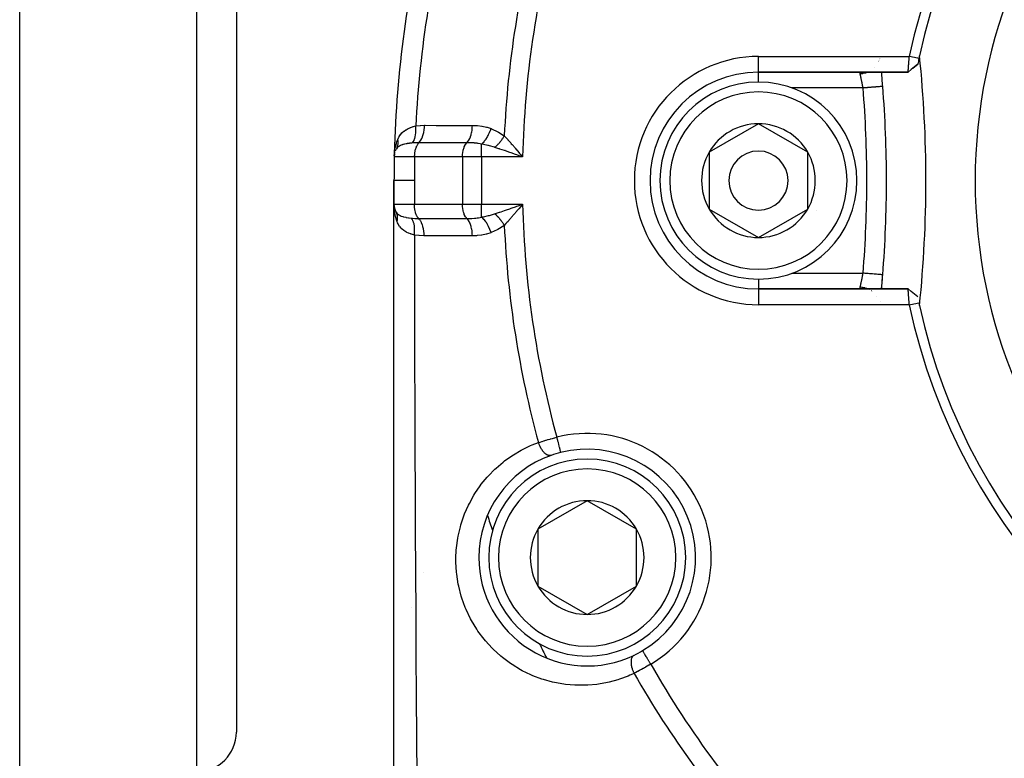
# Model space of a CAD drawing. Units: millimetres. Extents: x -270 to 480, y -298 to 298.
# Drawn here: x 130 to 180, y -52 to -14 of the extents above; entities that cross this region are included whole.
import ezdxf

# ---------------------------------------------------------------- set-up
doc = ezdxf.new("R2010")
doc.units = ezdxf.units.MM
doc.linetypes.add('DASHED', pattern=[9.652, 8.128, -1.524])
doc.layers.add('nevidi', color=4, linetype='DASHED')

msp = doc.modelspace()

# ---------------------------------------------------------------- linework, layer by layer
at = {"color": 2}
for p, q in [((141, 27.5), (141, -50.5)), ((141, 27.5), (141, -50.5)), ((130, -52.5), (130, 20.227)), ((173.573, -16.475), (173.574, -16.474)), ((173.586, -16.45), (173.587, -16.449)), ((173.631, -16.324), (173.631, -16.325)), ((173.681, -16.325), (173.681, -16.324)), ((173.681, -16.325), (173.681, -16.324)), ((173.39, -16.735), (173.389, -16.736)), ((173.747, -16.993), (173.747, -16.992)), ((173.747, -16.994), (173.747, -16.993)), ((175.586, -16.601), (175.343, -16.802)), ((167.5, -17), (175.096, -17)), ((175.096, -17), (167.5, -17)), ((167.5, -19.613), (165, -21.057)), ((170, -21.057), (167.5, -19.613)), ((149.08, -20.981), (149.088, -20.961)), ((149.108, -20.924), (149.088, -20.961)), ((149.018, -21.165), (149.015, -21.242)), ((149.023, -21.173), (149.024, -21.164)), ((149.045, -21.079), (149.044, -21.081)), ((149.048, -21.065), (149.052, -21.049)), ((155.444, -21.27), (155.237, -21.197)), ((165, -21.057), (165, -23.943)), ((170, -22.5), (170, -21.057)), ((149, -22.5), (149, -23.7)), ((149, -23.7), (149, -22.5)), ((170, -23.943), (170, -22.5)), ((149, -66.124), (149, -23.7)), ((149.009, -23.827), (149.008, -23.818)), ((149.028, -23.908), (149.028, -23.907)), ((149.03, -23.917), (149.028, -23.911)), ((155.436, -23.811), (155.336, -23.929)), ((165, -23.943), (167.5, -25.387)), ((167.5, -25.387), (170, -23.943)), ((149.022, -24.058), (149.022, -24.061)), ((149.023, -24.113), (149.023, -24.118)), ((175.097, -28), (167.5, -28)), ((167.5, -28), (175.097, -28)), ((173.472, -28.358), (173.473, -28.359)), ((175.586, -28.399), (175.34, -28.195)), ((175.586, -28.4), (175.343, -28.197)), ((173.685, -28.641), (173.685, -28.639)), ((158.806, -38.747), (156.306, -40.191)), ((161.306, -40.191), (158.806, -38.747)), ((156.306, -40.191), (156.306, -43.078)), ((161.306, -43.078), (161.306, -40.191)), ((156.306, -43.078), (158.806, -44.521)), ((158.806, -44.521), (161.306, -43.078)), ((159.195, -47.115), (159.197, -47.118))]:
    msp.add_line(p, q, dxfattribs=at)
for points in [[(175.096, -17), (175.096, -17), (175.096, -17), (175.096, -16.998), (175.096, -16.998), (175.096, -16.995), (175.096, -16.995), (175.097, -16.993), (175.097, -16.99), (175.097, -16.99), (175.097, -16.984), (175.097, -16.984), (175.098, -16.977), (175.098, -16.977), (175.099, -16.971), (175.099, -16.968), (175.099, -16.968), (175.1, -16.958), (175.1, -16.958), (175.101, -16.947), (175.101, -16.946), (175.102, -16.936), (175.102, -16.934), (175.102, -16.933), (175.103, -16.92), (175.103, -16.919), (175.104, -16.904), (175.104, -16.904), (175.106, -16.888), (175.106, -16.887), (175.106, -16.887), (175.107, -16.87), (175.107, -16.869), (175.109, -16.851), (175.109, -16.85), (175.11, -16.831), (175.11, -16.83), (175.11, -16.826), (175.112, -16.809), (175.112, -16.808), (175.114, -16.787), (175.114, -16.786), (175.115, -16.763), (175.115, -16.762), (175.116, -16.754), (175.117, -16.739), (175.117, -16.738), (175.119, -16.713), (175.119, -16.712), (175.121, -16.687), (175.121, -16.686), (175.122, -16.672), (175.123, -16.66), (175.123, -16.659), (175.125, -16.632), (175.125, -16.631), (175.127, -16.603), (175.127, -16.602), (175.129, -16.581), (175.129, -16.574), (175.13, -16.573), (175.132, -16.544), (175.132, -16.543), (175.134, -16.513), (175.134, -16.512), (175.136, -16.484), (175.136, -16.482), (175.136, -16.481), (175.139, -16.451), (175.139, -16.449), (175.141, -16.419), (175.141, -16.418), (175.143, -16.386), (175.143, -16.385), (175.144, -16.381), (175.146, -16.354), (175.146, -16.353), (175.148, -16.321), (175.148, -16.32), (175.15, -16.287), (175.151, -16.286), (175.151, -16.275), (175.153, -16.254), (175.153, -16.253), (175.155, -16.22), (175.155, -16.219), (175.157, -16.2)], [(175.647, -16.303), (175.584, -16.29), (175.486, -16.269), (175.417, -16.255), (175.319, -16.234), (175.25, -16.22), (175.158, -16.2)], [(175.586, -16.598), (175.424, -16.731), (175.257, -16.868), (175.096, -17)], [(149.014, -21.245), (149.021, -21.131), (149.028, -21.055)], [(149.032, -21.132), (149.024, -21.164), (149.025, -21.156), (149.026, -21.148)], [(155.336, -21.071), (155.376, -21.118), (155.436, -21.189), (155.53, -21.3)], [(149.01, -23.929), (149.007, -23.892), (149, -23.736)], [(149.034, -23.934), (149.03, -23.917), (149.027, -23.907)], [(155.237, -23.803), (155.298, -23.781), (155.444, -23.73), (155.53, -23.7)], [(149.117, -24.119), (149.117, -24.118), (149.107, -24.099)], [(175.586, -28.402), (175.425, -28.269), (175.258, -28.132), (175.097, -28)], [(175.158, -28.8), (175.156, -28.78), (175.156, -28.779), (175.154, -28.746), (175.153, -28.745), (175.152, -28.725), (175.151, -28.713), (175.151, -28.712), (175.148, -28.68), (175.148, -28.678), (175.146, -28.647), (175.146, -28.645), (175.144, -28.619), (175.143, -28.614), (175.143, -28.613), (175.141, -28.582), (175.141, -28.58), (175.139, -28.55), (175.139, -28.549), (175.136, -28.518), (175.136, -28.517), (175.136, -28.516), (175.134, -28.487), (175.134, -28.486), (175.132, -28.457), (175.132, -28.456), (175.13, -28.427), (175.129, -28.426), (175.129, -28.419), (175.127, -28.398), (175.127, -28.397), (175.125, -28.369), (175.125, -28.368), (175.123, -28.341), (175.123, -28.34), (175.122, -28.328), (175.121, -28.314), (175.121, -28.313), (175.119, -28.288), (175.119, -28.287), (175.117, -28.262), (175.117, -28.261), (175.116, -28.246), (175.115, -28.237), (175.115, -28.237), (175.114, -28.214), (175.114, -28.213), (175.112, -28.191), (175.112, -28.191), (175.11, -28.174), (175.11, -28.17), (175.11, -28.169), (175.109, -28.15), (175.109, -28.149), (175.107, -28.131), (175.107, -28.13), (175.106, -28.113), (175.106, -28.113), (175.106, -28.112), (175.104, -28.096), (175.104, -28.096), (175.103, -28.081), (175.103, -28.08), (175.102, -28.067), (175.102, -28.066), (175.102, -28.064), (175.101, -28.054), (175.101, -28.053), (175.1, -28.042), (175.1, -28.042), (175.099, -28.032), (175.099, -28.032), (175.099, -28.029), (175.098, -28.023), (175.098, -28.023), (175.097, -28.016), (175.097, -28.015), (175.097, -28.01), (175.097, -28.009), (175.097, -28.007), (175.097, -28.005), (175.097, -28.005), (175.097, -28.002), (175.097, -28.002), (175.097, -28)], [(175.158, -28.8), (175.221, -28.787), (175.319, -28.766), (175.387, -28.752), (175.486, -28.731), (175.554, -28.716), (175.647, -28.697)]]:
    msp.add_lwpolyline(points, dxfattribs=at)
for centre, radius, start, end in [((204.997, -22.499), 30.498, 101.9163, 168.0813), ((205, -22.5), 30, 102.2007, 167.7993), ((205, -22.5), 56, 165.8554, 178.599), ((205, -22.5), 30, 168.0793, 168.6549), ((205, -22.5), 30, 167.7993, 168.0793), ((113.5, -22.5), 62.5, 0, 5.82217), ((167.5, -22.5), 5.5, 90, 180), ((114.001, -22.5), 59.999, 4.56896, 5.26026), ((114, -22.5), 60, 4.56908, 5.25988), ((167.5, -22.5), 5, 0, 180), ((114, -22.5), 60, 0, 4.56908), ((167.5, -22.5), 2.887, 90, 150), ((167.5, -22.5), 2.887, 30, 90), ((149.813, -21.3), 0.8, 152.0278, 156.4668), ((205, -22.5), 56, 178.599, 180), ((205, -22.5), 56, 178.7543, 180), ((205, -22.5), 56, 178.7543, 178.7798), ((205, -22.5), 56, 178.599, 178.7123), ((149.813, -21.3), 0.8, 163.9618, 164.09), ((167.5, -22.5), 2.887, 150, 210), ((167.5, -22.5), 1.5, 0, 180), ((167.5, -22.5), 2.887, 0, 30), ((167.5, -22.5), 5.5, 180, 270), ((167.5, -22.5), 5, 180, 360), ((167.5, -22.5), 1.5, 180, 360), ((167.5, -22.5), 2.887, 330, 360), ((114, -22.5), 60, 355.43092, 0), ((113.5, -22.5), 62.5, 354.17783, 0), ((167.5, -22.5), 3, 346.4578, 346.5166), ((149.8, -23.7), 0.8, 180, 209.612), ((167.5, -22.5), 2.887, 210, 270), ((167.5, -22.5), 2.887, 270, 330), ((205, -22.5), 56, 181.7921, 181.7983), ((167.5, -22.5), 3.3, 333.0312, 333.0511), ((114.001, -22.5), 59.999, 354.73957, 355.4307), ((114, -22.5), 60, 354.74031, 355.36627), ((204.999, -22.503), 30.498, 191.9163, 258.0813), ((205, -22.5), 30, 191.9207, 192.2007), ((205, -22.5), 30, 192.2007, 257.7993), ((158.806, -41.634), 5.5, 109.4766, 180), ((158.806, -41.634), 5.5, 104.2001, 109.4766), ((158.806, -41.634), 5.5, 300.7999, 104.2001), ((158.806, -41.634), 5, 90, 270), ((158.806, -41.634), 5, 270, 90), ((158.806, -41.634), 2.887, 90, 150), ((158.806, -41.634), 2.887, 30, 90), ((205, -22.5), 54, 199.1916, 199.2114), ((158.806, -41.634), 2.887, 150, 210), ((158.806, -41.634), 2.887, 330, 30), ((158.806, -41.634), 5.5, 180, 295.5234), ((149.8, -42.758), 0.8, 25.872, 25.9256), ((158.806, -41.634), 2.887, 210, 270), ((158.806, -41.634), 2.887, 270, 330), ((205, -22.5), 54, 205.788, 205.8084), ((158.806, -41.634), 5.5, 295.5234, 300.7999), ((139, -50.5), 2, 270, 360)]:
    msp.add_arc(centre, radius, start, end, dxfattribs=at)
at = {"layer": 'nevidi', "color": 7, "linetype": 'Continuous'}
for p, q in [((139, -52.5), (139, 27.5)), ((167.5, -16.2), (175.157, -16.2)), ((167.5, -16.999), (167.5, -16.2)), ((173.609, -16.449), (173.608, -16.45)), ((173.618, -16.424), (173.618, -16.425)), ((173.626, -16.398), (173.626, -16.399)), ((173.638, -16.351), (173.638, -16.352)), ((173.644, -16.324), (173.644, -16.325)), ((173.076, -16.993), (173.073, -16.994)), ((167.5, -17.513), (167.5, -17.029)), ((172.812, -17.8), (169.189, -17.8)), ((153.445, -21.3), (153.445, -20.649)), ((154.03, -20.8), (154.03, -20.798)), ((154.681, -20.899), (154.678, -20.898)), ((155.19, -20.915), (155.188, -20.915)), ((152.479, -21.3), (150.047, -21.3)), ((152.479, -21.3), (152.479, -23.7)), ((153.445, -21.3), (152.479, -21.3)), ((153.445, -21.3), (153.445, -23.7)), ((155.53, -21.3), (153.445, -21.3)), ((150.034, -22.5), (150.034, -23.7)), ((149, -23.7), (150.034, -23.7)), ((150.034, -23.7), (152.479, -23.7)), ((152.479, -23.7), (153.445, -23.7)), ((153.445, -23.7), (155.53, -23.7)), ((153.445, -24.351), (153.445, -23.7)), ((169.193, -27.2), (172.812, -27.2)), ((167.5, -27.489), (167.5, -28)), ((167.5, -28), (167.5, -28.8)), ((173.145, -28.039), (173.143, -28.038)), ((173.232, -28.09), (173.23, -28.088)), ((173.267, -28.113), (173.266, -28.113)), ((175.158, -28.8), (167.5, -28.8)), ((149.004, -42.765), (149.002, -42.761)), ((149.907, -44.183), (149.905, -44.181))]:
    msp.add_line(p, q, dxfattribs=at)
for points in [[(172.661, -17.083), (172.659, -17.072), (172.659, -17.07), (172.658, -17.064), (172.658, -17.059), (172.658, -17.057), (172.659, -17.046), (172.659, -17.045), (172.662, -17.035), (172.663, -17.034), (172.666, -17.029), (172.667, -17.026), (172.668, -17.025), (172.675, -17.018), (172.676, -17.017), (172.685, -17.012), (172.687, -17.011), (172.696, -17.007)], [(173.061, -17), (173.053, -17.003), (173.027, -17.013), (173.013, -17.019), (172.93, -17.045), (172.902, -17.052), (172.887, -17.055), (172.802, -17.071), (172.774, -17.075), (172.758, -17.077), (172.671, -17.083), (172.661, -17.083)], [(172.812, -17.8), (172.807, -17.771), (172.806, -17.764), (172.799, -17.726), (172.799, -17.725), (172.798, -17.719), (172.79, -17.681), (172.789, -17.674), (172.782, -17.636), (172.781, -17.63), (172.778, -17.619), (172.773, -17.592), (172.772, -17.586), (172.764, -17.548), (172.763, -17.542), (172.758, -17.516), (172.756, -17.506), (172.755, -17.5), (172.747, -17.464), (172.746, -17.459), (172.739, -17.424), (172.738, -17.419), (172.737, -17.418), (172.73, -17.384), (172.729, -17.379), (172.722, -17.346), (172.721, -17.341), (172.718, -17.328), (172.714, -17.309), (172.713, -17.304), (172.706, -17.274), (172.705, -17.27), (172.7, -17.246), (172.698, -17.241), (172.697, -17.236), (172.691, -17.209), (172.69, -17.205), (172.684, -17.18), (172.683, -17.176), (172.683, -17.174), (172.678, -17.152), (172.677, -17.148), (172.672, -17.127), (172.671, -17.123), (172.668, -17.113), (172.666, -17.103), (172.665, -17.1), (172.661, -17.083)], [(172.7, -17.006), (172.713, -17.003), (172.715, -17.003), (172.73, -17.001)], [(173.809, -17.72), (173.809, -17.72), (173.806, -17.721), (173.804, -17.721), (173.8, -17.721), (173.785, -17.722), (173.783, -17.722), (173.777, -17.723), (173.748, -17.725), (173.747, -17.725), (173.738, -17.726), (173.698, -17.729), (173.692, -17.73), (173.686, -17.73), (173.635, -17.734), (173.621, -17.735), (173.62, -17.735), (173.56, -17.74), (173.542, -17.742), (173.536, -17.742), (173.472, -17.747), (173.452, -17.749), (173.438, -17.75), (173.375, -17.755), (173.353, -17.757), (173.328, -17.759), (173.27, -17.763), (173.246, -17.765), (173.209, -17.768), (173.157, -17.772), (173.132, -17.774), (173.083, -17.778), (173.039, -17.782), (173.014, -17.784), (172.952, -17.789), (172.918, -17.792), (172.892, -17.794), (172.819, -17.799), (172.812, -17.8)], [(149.192, -20.41), (149.228, -20.331), (149.248, -20.293), (149.255, -20.282), (149.27, -20.255), (149.321, -20.181), (149.329, -20.171), (149.405, -20.084), (149.413, -20.075), (149.422, -20.066), (149.499, -19.999), (149.509, -19.992), (149.603, -19.926), (149.604, -19.925), (149.615, -19.919), (149.72, -19.862), (149.732, -19.856), (149.811, -19.821), (149.844, -19.807), (149.857, -19.803), (149.977, -19.762), (149.99, -19.758), (150.041, -19.743), (150.104, -19.727)], [(149.937, -20.59), (149.976, -20.537), (149.977, -20.535), (149.981, -20.529), (150.016, -20.465), (150.016, -20.463), (150.02, -20.455), (150.049, -20.381), (150.05, -20.379), (150.053, -20.371), (150.076, -20.287), (150.077, -20.285), (150.079, -20.276), (150.096, -20.185), (150.096, -20.182), (150.098, -20.172), (150.109, -20.075), (150.109, -20.072), (150.11, -20.061), (150.114, -19.959), (150.114, -19.956), (150.114, -19.945), (150.112, -19.839), (150.112, -19.837), (150.111, -19.825), (150.104, -19.727)], [(150.104, -19.727), (150.121, -19.725), (150.325, -19.703), (150.347, -19.702), (150.547, -19.695)], [(150.269, -20.576), (150.316, -20.524), (150.317, -20.522), (150.319, -20.52), (150.365, -20.452), (150.367, -20.449), (150.368, -20.447), (150.41, -20.368), (150.412, -20.364), (150.413, -20.362), (150.449, -20.273), (150.451, -20.269), (150.452, -20.266), (150.483, -20.168), (150.484, -20.164), (150.485, -20.161), (150.51, -20.055), (150.51, -20.051), (150.511, -20.048), (150.529, -19.936), (150.53, -19.932), (150.53, -19.929), (150.542, -19.813), (150.542, -19.809), (150.542, -19.806), (150.547, -19.695)], [(150.547, -19.695), (150.582, -19.695), (151.143, -19.696), (151.204, -19.696), (151.764, -19.696), (151.825, -19.696), (152.385, -19.696), (152.445, -19.696), (152.979, -19.696)], [(152.702, -20.575), (152.748, -20.524), (152.75, -20.522), (152.752, -20.519), (152.797, -20.452), (152.799, -20.449), (152.801, -20.446), (152.842, -20.368), (152.844, -20.364), (152.846, -20.36), (152.882, -20.273), (152.883, -20.269), (152.885, -20.265), (152.915, -20.169), (152.917, -20.164), (152.918, -20.159), (152.942, -20.056), (152.943, -20.051), (152.944, -20.046), (152.962, -19.937), (152.963, -19.932), (152.963, -19.927), (152.974, -19.814), (152.975, -19.809), (152.975, -19.804), (152.979, -19.696)], [(152.979, -19.696), (152.993, -19.696), (153.216, -19.705), (153.24, -19.706), (153.46, -19.734), (153.484, -19.737), (153.701, -19.785), (153.724, -19.791), (153.928, -19.86)], [(153.445, -20.649), (153.504, -20.595), (153.507, -20.592), (153.511, -20.588), (153.512, -20.587), (153.569, -20.526), (153.572, -20.523), (153.583, -20.509), (153.585, -20.507), (153.632, -20.447), (153.634, -20.444), (153.653, -20.418), (153.655, -20.416), (153.692, -20.361), (153.695, -20.357), (153.72, -20.317), (153.721, -20.315), (153.749, -20.267), (153.752, -20.263), (153.782, -20.208), (153.783, -20.206), (153.802, -20.168), (153.805, -20.164), (153.838, -20.093), (153.839, -20.091), (153.851, -20.065), (153.853, -20.06), (153.888, -19.974), (153.889, -19.972), (153.894, -19.958), (153.896, -19.953), (153.928, -19.86)], [(153.928, -19.86), (153.951, -19.87), (154.274, -20.02), (154.303, -20.036), (154.6, -20.224)], [(149.028, -21.055), (149.033, -21.019), (149.063, -20.832), (149.067, -20.817), (149.071, -20.796), (149.119, -20.614), (149.13, -20.579), (149.151, -20.517), (149.192, -20.41)], [(149.127, -20.889), (149.14, -20.866), (149.141, -20.864), (149.148, -20.851), (149.15, -20.846), (149.154, -20.837), (149.155, -20.835), (149.167, -20.807), (149.168, -20.805), (149.169, -20.802), (149.171, -20.797), (149.179, -20.776), (149.179, -20.775), (149.187, -20.75), (149.188, -20.745), (149.189, -20.743), (149.196, -20.713), (149.196, -20.711), (149.199, -20.696), (149.2, -20.691), (149.202, -20.68), (149.203, -20.679), (149.207, -20.647), (149.207, -20.646), (149.207, -20.641), (149.208, -20.636), (149.21, -20.613), (149.21, -20.612), (149.211, -20.585), (149.211, -20.579), (149.211, -20.578), (149.21, -20.545), (149.21, -20.543), (149.209, -20.527), (149.209, -20.522), (149.208, -20.51), (149.208, -20.508), (149.204, -20.475), (149.203, -20.473), (149.203, -20.469), (149.202, -20.463), (149.198, -20.44), (149.198, -20.438), (149.192, -20.41)], [(154.118, -20.812), (154.139, -20.794), (154.141, -20.792), (154.168, -20.768), (154.169, -20.767), (154.18, -20.757), (154.182, -20.755), (154.196, -20.741), (154.198, -20.74), (154.225, -20.713), (154.226, -20.712), (154.248, -20.69), (154.249, -20.689), (154.253, -20.685), (154.255, -20.683), (154.281, -20.655), (154.283, -20.653), (154.309, -20.625), (154.311, -20.623), (154.314, -20.619), (154.316, -20.617), (154.337, -20.593), (154.338, -20.592), (154.364, -20.562), (154.365, -20.56), (154.379, -20.544), (154.38, -20.542), (154.39, -20.529), (154.392, -20.528), (154.417, -20.496), (154.418, -20.495), (154.44, -20.465), (154.442, -20.464), (154.442, -20.463), (154.444, -20.461), (154.467, -20.429), (154.469, -20.427), (154.492, -20.395), (154.493, -20.393), (154.499, -20.384), (154.5, -20.382), (154.516, -20.36), (154.517, -20.358), (154.539, -20.325), (154.54, -20.323), (154.554, -20.301), (154.555, -20.299), (154.561, -20.29), (154.562, -20.288), (154.583, -20.254), (154.584, -20.252), (154.6, -20.224)], [(154.6, -20.224), (154.627, -20.254), (154.682, -20.315), (154.772, -20.415), (154.786, -20.431), (154.809, -20.457), (154.923, -20.587), (154.956, -20.626), (154.994, -20.67), (155.144, -20.845), (155.175, -20.882), (155.183, -20.891), (155.336, -21.071)], [(149.937, -20.59), (149.893, -20.594), (149.806, -20.604), (149.802, -20.605), (149.792, -20.606), (149.768, -20.609), (149.702, -20.619), (149.674, -20.624), (149.661, -20.626), (149.649, -20.628), (149.618, -20.634), (149.555, -20.647), (149.545, -20.649), (149.537, -20.651), (149.451, -20.674), (149.442, -20.677), (149.441, -20.677), (149.433, -20.68), (149.423, -20.683), (149.36, -20.706), (149.352, -20.71), (149.337, -20.716), (149.282, -20.744), (149.281, -20.745), (149.275, -20.748), (149.252, -20.762), (149.218, -20.787), (149.212, -20.791), (149.182, -20.818), (149.18, -20.82), (149.179, -20.821), (149.165, -20.837), (149.16, -20.842), (149.127, -20.889)], [(150.269, -20.576), (150.256, -20.576), (150.152, -20.577), (150.133, -20.578), (150.099, -20.579), (150.083, -20.58), (150.022, -20.583), (149.978, -20.587), (149.937, -20.59)], [(150.047, -21.3), (150.047, -21.265), (150.049, -21.22), (150.05, -21.208), (150.053, -21.161), (150.057, -21.118), (150.059, -21.106), (150.065, -21.06), (150.072, -21.02), (150.074, -21.009), (150.083, -20.962), (150.092, -20.926), (150.095, -20.916), (150.107, -20.871), (150.118, -20.839), (150.121, -20.829), (150.137, -20.786), (150.149, -20.759), (150.153, -20.75), (150.172, -20.711), (150.185, -20.688), (150.189, -20.68), (150.211, -20.645), (150.225, -20.627), (150.23, -20.62), (150.255, -20.591), (150.268, -20.577), (150.269, -20.576)], [(152.702, -20.575), (152.668, -20.575), (152.108, -20.576), (152.047, -20.576), (151.487, -20.576), (151.426, -20.576), (150.866, -20.576), (150.806, -20.576), (150.269, -20.576)], [(152.479, -21.3), (152.479, -21.265), (152.482, -21.196), (152.485, -21.161), (152.492, -21.093), (152.497, -21.06), (152.508, -20.994), (152.515, -20.962), (152.531, -20.9), (152.539, -20.871), (152.559, -20.813), (152.569, -20.786), (152.592, -20.735), (152.604, -20.711), (152.63, -20.666), (152.644, -20.645), (152.672, -20.608), (152.687, -20.591), (152.702, -20.575)], [(153.445, -20.649), (153.436, -20.647), (153.366, -20.632), (153.274, -20.615), (153.256, -20.613), (153.221, -20.608), (153.155, -20.599), (153.085, -20.592), (153.066, -20.591), (152.957, -20.583), (152.889, -20.579), (152.87, -20.579), (152.767, -20.576), (152.702, -20.575)], [(154.118, -20.812), (154.104, -20.808), (154.097, -20.805), (153.842, -20.733), (153.791, -20.721), (153.761, -20.713), (153.542, -20.667), (153.445, -20.649)], [(155.237, -21.197), (155.176, -21.176), (155.161, -21.17), (154.946, -21.095), (154.887, -21.075), (154.882, -21.073), (154.66, -20.996), (154.612, -20.979), (154.602, -20.976), (154.379, -20.9), (154.351, -20.89), (154.322, -20.88), (154.118, -20.812)], [(150.047, -21.3), (149.913, -21.298), (149.897, -21.298), (149.843, -21.298), (149.837, -21.297), (149.753, -21.296), (149.739, -21.296), (149.635, -21.295), (149.629, -21.295), (149.607, -21.295), (149.593, -21.294), (149.473, -21.293), (149.46, -21.292), (149.452, -21.292), (149.445, -21.292), (149.354, -21.291), (149.343, -21.291), (149.297, -21.29), (149.291, -21.29), (149.252, -21.289), (149.242, -21.289), (149.174, -21.288), (149.169, -21.288), (149.167, -21.288), (149.159, -21.287), (149.1, -21.286), (149.094, -21.286), (149.085, -21.286), (149.081, -21.286), (149.052, -21.285), (149.048, -21.285), (149.031, -21.284), (149.029, -21.284), (149.023, -21.284), (149.021, -21.283), (149.013, -21.283)], [(150.047, -21.3), (150.038, -21.848), (150.037, -21.901), (150.034, -22.461), (150.034, -22.5)], [(155.53, -21.3), (155.47, -21.279), (155.444, -21.27)], [(150.034, -22.5), (149.862, -22.5), (149.824, -22.5), (149.819, -22.5), (149.647, -22.5), (149.615, -22.5), (149.611, -22.5), (149.457, -22.5), (149.432, -22.5), (149.428, -22.5), (149.297, -22.5), (149.278, -22.5), (149.275, -22.5), (149.169, -22.5), (149.156, -22.5), (149.154, -22.5), (149.076, -22.5), (149.068, -22.5), (149.066, -22.5), (149.019, -22.5), (149.016, -22.5), (149.015, -22.5), (149, -22.5)], [(149.157, -24.581), (149.148, -24.556), (149.123, -24.485), (149.09, -24.376), (149.086, -24.361), (149.08, -24.34), (149.053, -24.225), (149.04, -24.155), (149.034, -24.119), (149.024, -24.055), (149.012, -23.952)], [(150.256, -24.424), (150.241, -24.409), (150.226, -24.392), (150.198, -24.355), (150.184, -24.334), (150.159, -24.289), (150.147, -24.265), (150.124, -24.214), (150.113, -24.186), (150.094, -24.129), (150.085, -24.099), (150.07, -24.038), (150.063, -24.006), (150.052, -23.94), (150.047, -23.907), (150.04, -23.839), (150.037, -23.804), (150.034, -23.735), (150.034, -23.7)], [(152.702, -24.425), (152.687, -24.409), (152.672, -24.392), (152.644, -24.355), (152.63, -24.334), (152.604, -24.289), (152.592, -24.265), (152.569, -24.214), (152.559, -24.187), (152.539, -24.129), (152.531, -24.1), (152.515, -24.038), (152.508, -24.006), (152.497, -23.94), (152.492, -23.907), (152.485, -23.839), (152.482, -23.804), (152.479, -23.735), (152.479, -23.7)], [(154.118, -24.188), (154.158, -24.174), (154.352, -24.11), (154.379, -24.1), (154.435, -24.081), (154.612, -24.021), (154.66, -24.004), (154.718, -23.984), (154.882, -23.927), (154.945, -23.905), (155.004, -23.884), (155.161, -23.83), (155.237, -23.803)], [(155.336, -23.929), (155.297, -23.975), (155.175, -24.118), (155.144, -24.155), (155.106, -24.2), (154.956, -24.374), (154.923, -24.413), (154.918, -24.418), (154.783, -24.572), (154.772, -24.585), (154.735, -24.627), (154.682, -24.685), (154.6, -24.776)], [(155.53, -23.7), (155.491, -23.746), (155.436, -23.811)], [(149.104, -24.095), (149.105, -24.096), (149.107, -24.099), (149.146, -24.154), (149.151, -24.16), (149.177, -24.186), (149.192, -24.199), (149.205, -24.21), (149.212, -24.214), (149.279, -24.257), (149.287, -24.262), (149.294, -24.265), (149.306, -24.271), (149.37, -24.299), (149.38, -24.302), (149.442, -24.324), (149.476, -24.334), (149.477, -24.334), (149.488, -24.337), (149.596, -24.362), (149.6, -24.363), (149.613, -24.366), (149.741, -24.388), (149.755, -24.39), (149.763, -24.391), (149.772, -24.392), (149.885, -24.406)], [(149.157, -24.581), (149.164, -24.551), (149.164, -24.55), (149.168, -24.533), (149.169, -24.528), (149.171, -24.516), (149.171, -24.514), (149.176, -24.481), (149.176, -24.479), (149.177, -24.474), (149.177, -24.469), (149.179, -24.445), (149.18, -24.444), (149.181, -24.416), (149.181, -24.411), (149.181, -24.409), (149.181, -24.376), (149.181, -24.375), (149.18, -24.358), (149.18, -24.353), (149.179, -24.342), (149.179, -24.341), (149.176, -24.308), (149.175, -24.307), (149.175, -24.302), (149.174, -24.297), (149.17, -24.275), (149.17, -24.274), (149.164, -24.247), (149.163, -24.243), (149.163, -24.241), (149.154, -24.211), (149.154, -24.209), (149.149, -24.194), (149.147, -24.19), (149.144, -24.179), (149.143, -24.178), (149.131, -24.149), (149.131, -24.148), (149.129, -24.143), (149.127, -24.139), (149.117, -24.119)], [(149.885, -24.406), (149.899, -24.407), (149.94, -24.411), (150.065, -24.42), (150.083, -24.421), (150.121, -24.422), (150.256, -24.424)], [(150.035, -25.264), (150.045, -25.158), (150.045, -25.155), (150.046, -25.145), (150.049, -25.039), (150.049, -25.037), (150.049, -25.027), (150.046, -24.924), (150.046, -24.922), (150.045, -24.912), (150.036, -24.815), (150.035, -24.812), (150.034, -24.803), (150.018, -24.712), (150.018, -24.71), (150.016, -24.702), (149.993, -24.619), (149.993, -24.617), (149.99, -24.609), (149.962, -24.535), (149.961, -24.533), (149.958, -24.526), (149.925, -24.462), (149.924, -24.461), (149.92, -24.455), (149.885, -24.406)], [(150.256, -24.424), (150.29, -24.424), (150.854, -24.424), (150.915, -24.424), (151.479, -24.424), (151.54, -24.424), (152.104, -24.424), (152.164, -24.424), (152.702, -24.425)], [(150.533, -25.305), (150.529, -25.197), (150.529, -25.191), (150.529, -25.189), (150.517, -25.074), (150.517, -25.068), (150.516, -25.066), (150.498, -24.954), (150.497, -24.949), (150.497, -24.947), (150.472, -24.841), (150.471, -24.836), (150.47, -24.834), (150.439, -24.736), (150.438, -24.731), (150.437, -24.729), (150.4, -24.64), (150.398, -24.636), (150.397, -24.634), (150.356, -24.554), (150.354, -24.551), (150.353, -24.549), (150.306, -24.481), (150.304, -24.478), (150.303, -24.477), (150.256, -24.424)], [(152.702, -24.425), (152.712, -24.425), (152.767, -24.424), (152.89, -24.421), (152.908, -24.42), (152.956, -24.417), (153.085, -24.408), (153.104, -24.406), (153.155, -24.401), (153.221, -24.392), (153.274, -24.385), (153.292, -24.382), (153.366, -24.368), (153.445, -24.351)], [(152.979, -25.304), (152.975, -25.197), (152.975, -25.191), (152.974, -25.186), (152.963, -25.073), (152.963, -25.068), (152.962, -25.063), (152.944, -24.954), (152.943, -24.949), (152.942, -24.944), (152.918, -24.841), (152.917, -24.836), (152.915, -24.832), (152.885, -24.736), (152.883, -24.731), (152.882, -24.727), (152.846, -24.64), (152.844, -24.636), (152.842, -24.632), (152.801, -24.554), (152.799, -24.551), (152.797, -24.548), (152.752, -24.481), (152.75, -24.478), (152.748, -24.476), (152.702, -24.425)], [(153.445, -24.351), (153.469, -24.347), (153.542, -24.333), (153.791, -24.279), (153.821, -24.272), (153.842, -24.267), (154.104, -24.192), (154.118, -24.188)], [(153.928, -25.14), (153.894, -25.042), (153.892, -25.037), (153.89, -25.031), (153.889, -25.028), (153.851, -24.935), (153.849, -24.931), (153.84, -24.912), (153.839, -24.909), (153.802, -24.832), (153.8, -24.827), (153.784, -24.797), (153.783, -24.794), (153.749, -24.733), (153.747, -24.728), (153.723, -24.687), (153.721, -24.685), (153.692, -24.639), (153.69, -24.635), (153.656, -24.586), (153.655, -24.584), (153.632, -24.553), (153.629, -24.549), (153.586, -24.495), (153.585, -24.493), (153.569, -24.474), (153.566, -24.471), (153.514, -24.415), (153.512, -24.413), (153.504, -24.405), (153.501, -24.402), (153.445, -24.351)], [(154.6, -24.776), (154.585, -24.75), (154.584, -24.748), (154.563, -24.714), (154.562, -24.712), (154.554, -24.699), (154.553, -24.697), (154.541, -24.679), (154.54, -24.677), (154.518, -24.644), (154.517, -24.642), (154.499, -24.616), (154.498, -24.614), (154.494, -24.609), (154.493, -24.607), (154.47, -24.575), (154.469, -24.573), (154.445, -24.541), (154.444, -24.539), (154.44, -24.535), (154.439, -24.533), (154.419, -24.507), (154.418, -24.505), (154.393, -24.474), (154.392, -24.472), (154.379, -24.456), (154.377, -24.454), (154.367, -24.442), (154.365, -24.44), (154.34, -24.41), (154.338, -24.408), (154.314, -24.381), (154.313, -24.379), (154.312, -24.379), (154.311, -24.377), (154.284, -24.348), (154.283, -24.347), (154.256, -24.319), (154.255, -24.317), (154.248, -24.31), (154.246, -24.308), (154.228, -24.29), (154.226, -24.288), (154.199, -24.262), (154.198, -24.26), (154.18, -24.243), (154.179, -24.242), (154.171, -24.235), (154.169, -24.233), (154.142, -24.209), (154.141, -24.208), (154.118, -24.188)], [(150.035, -25.264), (150.033, -25.264), (149.894, -25.224), (149.879, -25.22), (149.849, -25.209), (149.83, -25.202), (149.75, -25.171), (149.737, -25.165), (149.66, -25.13), (149.636, -25.117), (149.617, -25.107), (149.605, -25.1), (149.497, -25.03), (149.491, -25.025), (149.486, -25.022), (149.461, -25.003), (149.389, -24.94), (149.38, -24.93), (149.343, -24.891), (149.309, -24.851), (149.296, -24.834), (149.287, -24.823), (149.22, -24.717), (149.217, -24.712), (149.21, -24.699), (149.182, -24.642), (149.157, -24.581)], [(154.6, -24.776), (154.579, -24.791), (154.274, -24.98), (154.244, -24.996), (153.928, -25.14)], [(150.035, -25.264), (150.035, -25.419), (150.035, -25.542), (150.037, -27.354), (150.038, -27.56), (150.041, -29.49), (150.042, -29.698), (150.045, -30.958), (150.046, -31.625), (150.047, -31.832), (150.053, -33.757), (150.054, -33.963), (150.061, -35.885), (150.062, -36.091), (150.064, -36.536), (150.07, -38.01), (150.071, -38.215), (150.08, -40.131), (150.081, -40.336), (150.091, -42.249), (150.092, -42.392), (150.092, -42.454), (150.102, -44.363), (150.103, -44.567), (150.114, -46.47), (150.116, -46.673), (150.127, -48.566), (150.128, -48.669), (150.128, -48.768), (150.14, -50.65), (150.142, -50.851), (150.154, -52.722)], [(150.533, -25.305), (150.514, -25.305), (150.284, -25.295), (150.259, -25.293), (150.035, -25.264)], [(152.979, -25.304), (152.945, -25.304), (152.381, -25.304), (152.321, -25.304), (151.756, -25.304), (151.696, -25.304), (151.131, -25.305), (151.071, -25.305), (150.533, -25.305)], [(153.928, -25.14), (153.915, -25.145), (153.702, -25.215), (153.679, -25.221), (153.461, -25.266), (153.437, -25.27), (153.216, -25.295), (153.192, -25.297), (152.979, -25.304)], [(172.661, -27.917), (172.665, -27.903), (172.665, -27.9), (172.668, -27.887), (172.67, -27.88), (172.671, -27.877), (172.676, -27.855), (172.677, -27.852), (172.682, -27.828), (172.683, -27.826), (172.683, -27.824), (172.689, -27.799), (172.69, -27.795), (172.696, -27.768), (172.697, -27.764), (172.7, -27.754), (172.704, -27.736), (172.705, -27.731), (172.712, -27.701), (172.713, -27.696), (172.718, -27.672), (172.72, -27.665), (172.721, -27.66), (172.728, -27.627), (172.729, -27.622), (172.736, -27.588), (172.737, -27.583), (172.738, -27.581), (172.745, -27.548), (172.746, -27.542), (172.753, -27.507), (172.754, -27.501), (172.758, -27.484), (172.762, -27.465), (172.763, -27.459), (172.771, -27.421), (172.772, -27.415), (172.778, -27.381), (172.779, -27.377), (172.78, -27.371), (172.788, -27.333), (172.789, -27.327), (172.796, -27.288), (172.798, -27.281), (172.799, -27.275), (172.805, -27.242), (172.806, -27.236), (172.812, -27.2)], [(173.809, -27.28), (173.806, -27.279), (173.804, -27.279), (173.795, -27.279), (173.789, -27.278), (173.783, -27.278), (173.764, -27.276), (173.757, -27.275), (173.748, -27.275), (173.716, -27.272), (173.71, -27.272), (173.698, -27.271), (173.652, -27.267), (173.65, -27.267), (173.635, -27.266), (173.577, -27.261), (173.572, -27.261), (173.56, -27.26), (173.492, -27.254), (173.479, -27.253), (173.473, -27.253), (173.397, -27.247), (173.375, -27.245), (173.374, -27.245), (173.293, -27.238), (173.27, -27.237), (173.259, -27.236), (173.182, -27.23), (173.157, -27.228), (173.135, -27.226), (173.065, -27.22), (173.039, -27.218), (173.006, -27.215), (172.944, -27.211), (172.918, -27.208), (172.873, -27.205), (172.822, -27.201), (172.812, -27.2)], [(172.658, -27.943), (172.658, -27.936), (172.659, -27.932), (172.659, -27.93), (172.661, -27.917), (172.661, -27.917)], [(172.732, -27.999), (172.717, -27.998), (172.715, -27.997), (172.701, -27.995), (172.699, -27.994), (172.695, -27.993), (172.688, -27.99), (172.687, -27.989), (172.677, -27.984), (172.676, -27.983), (172.669, -27.976), (172.668, -27.975), (172.665, -27.971), (172.663, -27.967), (172.662, -27.966), (172.659, -27.957), (172.659, -27.955), (172.658, -27.945)], [(173.06, -28), (173.042, -27.992), (173.027, -27.987), (173.001, -27.977), (172.917, -27.952), (172.902, -27.948), (172.875, -27.942), (172.789, -27.927), (172.774, -27.925), (172.746, -27.922), (172.661, -27.917)], [(161.185, -47.511), (160.966, -47.61), (160.879, -47.647), (160.454, -47.804), (160.365, -47.833), (159.926, -47.954), (159.833, -47.975), (159.384, -48.056), (159.29, -48.069), (158.834, -48.111), (158.739, -48.116), (158.278, -48.117), (158.181, -48.113), (157.712, -48.073), (157.615, -48.06), (157.151, -47.977), (157.054, -47.956), (156.595, -47.83), (156.5, -47.799), (156.046, -47.629), (155.953, -47.589), (155.511, -47.375), (155.421, -47.326), (154.999, -47.069), (154.914, -47.012), (154.513, -46.713), (154.431, -46.646), (154.409, -46.627), (154.055, -46.306), (153.98, -46.231), (153.638, -45.855), (153.57, -45.774), (153.263, -45.362), (153.203, -45.273), (152.935, -44.83), (152.884, -44.735), (152.662, -44.271), (152.62, -44.172), (152.444, -43.688), (152.412, -43.585), (152.283, -43.082), (152.262, -42.977), (152.184, -42.472), (152.173, -42.367), (152.144, -41.861), (152.143, -41.756), (152.144, -41.649), (152.163, -41.25), (152.172, -41.145), (152.239, -40.648), (152.258, -40.547), (152.369, -40.07), (152.397, -39.971), (152.551, -39.51), (152.587, -39.417), (152.783, -38.973), (152.827, -38.884), (153.059, -38.465), (153.111, -38.381), (153.375, -37.993), (153.433, -37.916), (153.727, -37.557), (153.791, -37.485), (154.115, -37.155), (154.185, -37.09), (154.535, -36.791), (154.61, -36.732), (154.98, -36.469), (155.059, -36.418), (155.447, -36.19), (155.529, -36.146), (155.935, -35.953), (156.021, -35.916), (156.333, -35.797)], [(156.333, -35.797), (156.407, -35.773), (156.415, -35.77), (156.42, -35.769), (156.505, -35.742), (156.52, -35.738), (156.607, -35.711), (156.621, -35.707), (156.655, -35.696), (156.71, -35.68), (156.725, -35.676), (156.816, -35.649), (156.831, -35.645), (156.907, -35.623), (156.924, -35.618), (156.939, -35.614), (157.034, -35.588), (157.049, -35.583), (157.144, -35.557), (157.16, -35.553), (157.167, -35.551), (157.256, -35.528), (157.261, -35.527)], [(156.972, -36.449), (156.955, -36.454), (156.94, -36.457), (156.931, -36.458), (156.926, -36.459), (156.916, -36.459), (156.9, -36.459), (156.88, -36.458), (156.875, -36.457), (156.874, -36.457), (156.857, -36.453), (156.83, -36.446), (156.826, -36.445), (156.821, -36.443), (156.813, -36.44), (156.785, -36.428), (156.771, -36.421), (156.767, -36.419), (156.765, -36.418), (156.739, -36.402), (156.721, -36.39), (156.714, -36.385), (156.709, -36.381), (156.693, -36.369), (156.675, -36.354), (156.657, -36.338), (156.652, -36.333), (156.647, -36.329), (156.629, -36.311), (156.601, -36.281), (156.601, -36.281), (156.596, -36.275), (156.584, -36.261), (156.557, -36.228), (156.547, -36.214), (156.542, -36.208), (156.54, -36.205), (156.514, -36.169), (156.498, -36.144), (156.495, -36.139), (156.49, -36.132), (156.474, -36.105), (156.458, -36.079), (156.447, -36.057), (156.442, -36.049), (156.435, -36.036), (156.421, -36.009), (156.402, -35.97), (156.4, -35.965), (156.398, -35.961), (156.387, -35.936), (156.367, -35.89), (156.362, -35.878), (156.359, -35.869), (156.356, -35.861), (156.338, -35.813), (156.333, -35.797)], [(157.261, -35.527), (157.274, -35.578), (157.281, -35.609), (157.284, -35.618), (157.3, -35.681), (157.305, -35.703), (157.307, -35.712), (157.325, -35.781), (157.328, -35.795), (157.331, -35.803), (157.349, -35.877), (157.351, -35.882), (157.353, -35.89), (157.371, -35.965), (157.372, -35.967), (157.373, -35.972), (157.391, -36.04), (157.392, -36.047), (157.393, -36.048), (157.408, -36.108), (157.409, -36.114), (157.411, -36.12), (157.422, -36.166), (157.424, -36.171), (157.426, -36.182), (157.435, -36.215), (157.436, -36.219), (157.439, -36.231), (157.445, -36.254), (157.445, -36.257), (157.448, -36.268), (157.452, -36.281), (157.452, -36.283), (157.454, -36.292), (157.456, -36.298), (157.456, -36.299), (157.457, -36.302)], [(162.032, -47.046), (162.005, -47), (161.993, -46.981), (161.989, -46.973), (161.95, -46.909), (161.943, -46.897), (161.939, -46.889), (161.897, -46.82), (161.895, -46.816), (161.89, -46.808), (161.848, -46.738), (161.847, -46.735), (161.844, -46.73), (161.805, -46.664), (161.801, -46.657), (161.799, -46.656), (161.764, -46.597), (161.761, -46.591), (161.756, -46.583), (161.728, -46.536), (161.725, -46.531), (161.718, -46.519), (161.697, -46.483), (161.694, -46.479), (161.686, -46.465), (161.67, -46.439), (161.668, -46.435), (161.66, -46.421), (161.649, -46.404), (161.648, -46.401), (161.64, -46.388), (161.634, -46.378), (161.633, -46.376), (161.628, -46.367), (161.625, -46.363), (161.625, -46.362), (161.622, -46.359)], [(161.176, -46.597), (161.168, -46.601), (161.148, -46.614), (161.144, -46.617), (161.14, -46.62), (161.135, -46.624), (161.117, -46.641), (161.108, -46.652), (161.106, -46.653), (161.104, -46.656), (161.091, -46.675), (161.082, -46.69), (161.078, -46.698), (161.075, -46.703), (161.069, -46.716), (161.062, -46.734), (161.055, -46.753), (161.053, -46.759), (161.052, -46.763), (161.047, -46.783), (161.04, -46.816), (161.039, -46.818), (161.038, -46.825), (161.036, -46.838), (161.033, -46.875), (161.032, -46.891), (161.031, -46.898), (161.031, -46.898), (161.031, -46.938), (161.031, -46.963), (161.032, -46.97), (161.032, -46.978), (161.034, -47.005), (161.037, -47.032), (161.04, -47.055), (161.041, -47.064), (161.042, -47.075), (161.047, -47.103), (161.055, -47.145), (161.056, -47.148), (161.057, -47.153), (161.062, -47.177), (161.074, -47.222), (161.078, -47.237), (161.08, -47.246), (161.082, -47.252), (161.097, -47.298), (161.107, -47.328), (161.108, -47.33), (161.111, -47.339), (161.124, -47.374), (161.136, -47.403), (161.144, -47.423), (161.148, -47.432), (161.156, -47.45), (161.169, -47.478), (161.185, -47.511)], [(162.032, -47.046), (161.956, -47.09), (161.948, -47.094), (161.942, -47.098), (161.857, -47.147), (161.844, -47.154), (161.759, -47.202), (161.745, -47.21), (161.714, -47.228), (161.661, -47.257), (161.648, -47.264), (161.564, -47.31), (161.551, -47.317), (161.484, -47.354), (161.468, -47.362), (161.455, -47.369), (161.373, -47.413), (161.36, -47.42), (161.28, -47.462), (161.267, -47.469), (161.261, -47.471), (161.189, -47.509), (161.185, -47.511)]]:
    msp.add_lwpolyline(points, dxfattribs=at)
for centre, radius, start, end in [((205, -22.5), 26.5, 90, 270), ((205, -22.5), 54.966, 164.829, 177.1083), ((205, -22.5), 50.451, 164.7309, 177.4146), ((205, -22.5), 49.485, 164.7373, 178.6104), ((167.5, -22.5), 6.3, 90, 180), ((114, -22.5), 59, 0, 4.56908), ((167.5, -22.5), 4.5, 0, 180), ((167.5, -22.5), 6.3, 180, 270), ((167.5, -22.5), 4.5, 180, 0), ((114, -22.5), 59, 355.43092, 0), ((205, -22.5), 49.485, 181.3896, 195.2627), ((205, -22.5), 50.451, 182.5854, 195.281), ((158.806, -41.634), 6.3, 300.7999, 104.2001), ((158.806, -41.634), 4.5, 90, 270), ((158.806, -41.634), 4.5, 270, 90), ((205, -22.5), 54, 198.3243, 198.3342), ((205, -22.5), 54, 198.3417, 199.1916), ((205, -22.5), 54, 205.8084, 206.6555), ((205, -22.5), 54, 206.6613, 206.6683), ((205, -22.5), 49.485, 209.7373, 223.6104), ((205, -22.5), 50.451, 209.719, 222.4146)]:
    msp.add_arc(centre, radius, start, end, dxfattribs=at)

doc.saveas('drawing.dxf')
